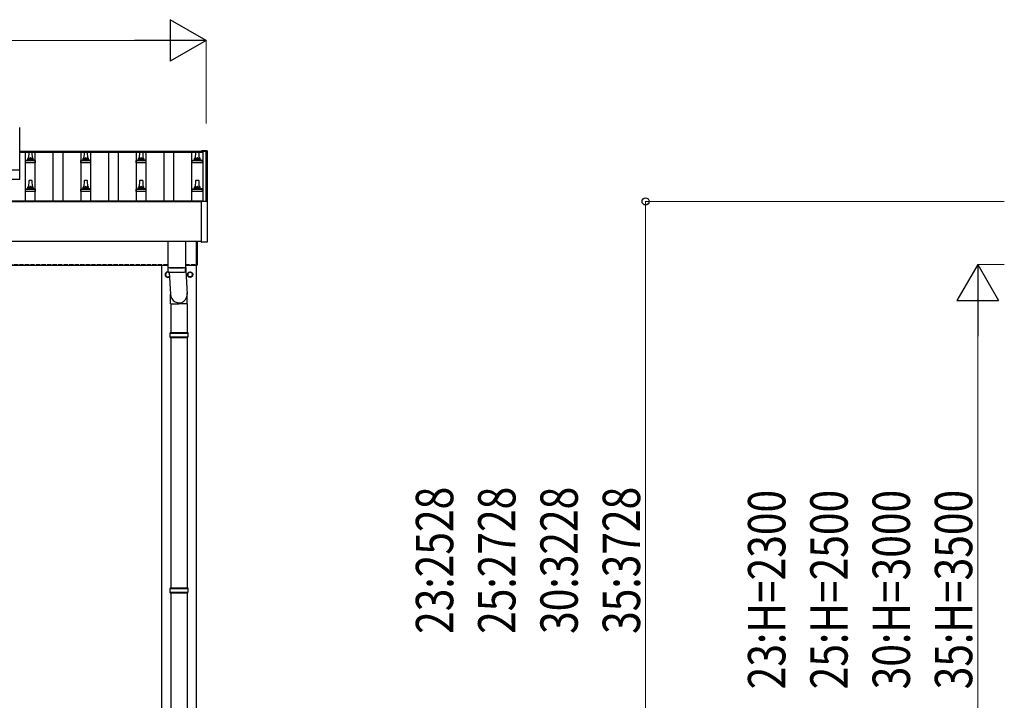
# Model space of a CAD drawing. Units: millimetres. Extents: x 0 to 25230, y 0 to 17820.
# Drawn here: x 5026 to 8583, y 4653 to 7112 of the extents above; entities that cross this region are included whole.
import ezdxf

# ---------------------------------------------------------------- set-up
doc = ezdxf.new("R2010")
doc.units = ezdxf.units.MM
doc.linetypes.add('YHIDDEN_1', pattern=[4, 3, -1])
for name, color, linetype, lineweight in [('YKK_13', 4, 'Continuous', 30), ('YKK_A1', 4, 'Continuous', 30), ('YKK_D', 6, 'Continuous', 13)]:
    doc.layers.add(name, color=color, linetype=linetype, lineweight=lineweight)
doc.styles.add('text-b', font='extslim2.shx', dxfattribs={"width": 0.8, "bigfont": 'extfont2.shx'})

msp = doc.modelspace()

# ---------------------------------------------------------------- linework, layer by layer
at = {"layer": 'YKK_13'}
for p, q in [((5026, 6534.2), (5026, 6722.1)), ((5059, 6610.4), (5059.7, 6633.9)), ((5060.7, 6634.9), (5069.3, 6634.9)), ((5070.3, 6633.9), (5071, 6610.4)), ((5259, 6610.4), (5259.7, 6633.9)), ((5260.7, 6634.9), (5269.3, 6634.9)), ((5270.3, 6633.9), (5271, 6610.4)), ((5459, 6610.4), (5459.7, 6633.9)), ((5460.7, 6634.9), (5469.3, 6634.9)), ((5470.3, 6633.9), (5471, 6610.4)), ((5661.7, 6610.4), (5662.5, 6633.9)), ((5663.5, 6634.9), (5672, 6634.9)), ((5673, 6633.9), (5673.7, 6610.4)), ((5683.4, 6637.8), (5683.3, 6637.8)), ((5683.3, 6636.9), (5683.3, 6637.6)), ((5683.3, 6636.9), (5683.3, 6637)), ((5683.6, 6638), (5683.4, 6637.9)), ((5683.4, 6637.9), (5683.4, 6637.8)), ((5683.7, 6638.1), (5683.6, 6638)), ((5683.8, 6638.1), (5683.7, 6638.1)), ((5683.7, 6638.1), (5683.7, 6638.1)), ((5683.9, 6638.1), (5683.8, 6638.1)), ((5684.1, 6638.1), (5683.9, 6638.1)), ((5684.3, 6638.1), (5684.1, 6638.1)), ((5702.3, 6638.1), (5684.3, 6638.1)), ((5702.4, 6638.1), (5702.3, 6638.1)), ((5702.6, 6638.1), (5702.4, 6638.1)), ((5702.8, 6638.1), (5702.6, 6638.1)), ((5702.9, 6638.1), (5702.8, 6638.1)), ((5702.8, 6638.1), (5702.8, 6638.1)), ((5703, 6638), (5702.9, 6638.1)), ((5702.9, 6638.1), (5702.9, 6638.1)), ((5703.1, 6638), (5703, 6638)), ((5703.2, 6637.9), (5703.1, 6638)), ((5703.3, 6637.8), (5703.2, 6637.9)), ((5703.3, 6637.6), (5703.3, 6637.8)), ((5703.3, 6637.6), (5703.3, 6637)), ((5703.3, 6637), (5703.3, 6456.3)), ((5046.7, 6594.9), (5046.7, 6602.6)), ((5083.2, 6594.9), (5046.7, 6594.9)), ((5047.1, 6603.4), (5082.9, 6603.4)), ((5047.5, 6603.6), (5054.2, 6605.2)), ((5054.6, 6605.4), (5075.4, 6605.4)), ((5055, 6606.2), (5055, 6610.4)), ((5056, 6610.4), (5074, 6610.4)), ((5075, 6606.2), (5075, 6610.4)), ((5082.5, 6603.6), (5075.8, 6605.2)), ((5083.2, 6594.9), (5083.2, 6602.6)), ((5246.7, 6594.9), (5246.7, 6602.6)), ((5283.2, 6594.9), (5246.7, 6594.9)), ((5247.1, 6603.4), (5282.9, 6603.4)), ((5247.5, 6603.6), (5254.2, 6605.2)), ((5254.6, 6605.4), (5275.4, 6605.4)), ((5255, 6606.2), (5255, 6610.4)), ((5256, 6610.4), (5274, 6610.4)), ((5275, 6606.2), (5275, 6610.4)), ((5282.5, 6603.6), (5275.8, 6605.2)), ((5283.2, 6594.9), (5283.2, 6602.6)), ((5446.7, 6594.9), (5446.7, 6602.6)), ((5483.2, 6594.9), (5446.7, 6594.9)), ((5447.1, 6603.4), (5482.9, 6603.4)), ((5447.5, 6603.6), (5454.2, 6605.2)), ((5454.6, 6605.4), (5475.4, 6605.4)), ((5455, 6606.2), (5455, 6610.4)), ((5456, 6610.4), (5474, 6610.4)), ((5475, 6606.2), (5475, 6610.4)), ((5482.5, 6603.6), (5475.8, 6605.2)), ((5483.2, 6594.9), (5483.2, 6602.6)), ((5649.5, 6594.9), (5649.5, 6602.6)), ((5686, 6594.9), (5649.5, 6594.9)), ((5649.9, 6603.4), (5685.6, 6603.4)), ((5650.3, 6603.6), (5657, 6605.2)), ((5657.4, 6605.4), (5678.1, 6605.4)), ((5657.7, 6606.2), (5657.7, 6610.4)), ((5658.7, 6610.4), (5676.7, 6610.4)), ((5677.7, 6606.2), (5677.7, 6610.4)), ((5685.2, 6603.6), (5678.5, 6605.2)), ((5686, 6594.9), (5686, 6602.6)), ((3304, 6569.2), (5026, 6569.2)), ((5026, 6534.2), (3304, 6534.2)), ((5059, 6507.1), (5059.7, 6530.6)), ((5060.7, 6531.6), (5069.3, 6531.6)), ((5070.3, 6530.6), (5071, 6507.1)), ((5259, 6507.1), (5259.7, 6530.6)), ((5260.7, 6531.6), (5269.3, 6531.6)), ((5270.3, 6530.6), (5271, 6507.1)), ((5459, 6507.1), (5459.7, 6530.6)), ((5460.7, 6531.6), (5469.3, 6531.6)), ((5470.3, 6530.6), (5471, 6507.1)), ((5661.7, 6507.1), (5662.5, 6530.6)), ((5663.5, 6531.6), (5672, 6531.6)), ((5673, 6530.6), (5673.7, 6507.1)), ((5046.7, 6491.6), (5046.7, 6499.3)), ((5083.2, 6491.6), (5046.7, 6491.6)), ((5047.1, 6500.1), (5082.9, 6500.1)), ((5047.5, 6500.3), (5054.2, 6501.9)), ((5054.6, 6502.1), (5075.4, 6502.1)), ((5055, 6502.9), (5055, 6507.1)), ((5056, 6507.1), (5074, 6507.1)), ((5075, 6502.9), (5075, 6507.1)), ((5082.5, 6500.3), (5075.8, 6501.9)), ((5083.2, 6491.6), (5083.2, 6499.3)), ((5246.7, 6491.6), (5246.7, 6499.3)), ((5283.2, 6491.6), (5246.7, 6491.6)), ((5247.1, 6500.1), (5282.9, 6500.1)), ((5247.5, 6500.3), (5254.2, 6501.9)), ((5254.6, 6502.1), (5275.4, 6502.1)), ((5255, 6502.9), (5255, 6507.1)), ((5256, 6507.1), (5274, 6507.1)), ((5275, 6502.9), (5275, 6507.1)), ((5282.5, 6500.3), (5275.8, 6501.9)), ((5283.2, 6491.6), (5283.2, 6499.3)), ((5446.7, 6491.6), (5446.7, 6499.3)), ((5483.2, 6491.6), (5446.7, 6491.6)), ((5447.1, 6500.1), (5482.9, 6500.1)), ((5447.5, 6500.3), (5454.2, 6501.9)), ((5454.6, 6502.1), (5475.4, 6502.1)), ((5455, 6502.9), (5455, 6507.1)), ((5456, 6507.1), (5474, 6507.1)), ((5475, 6502.9), (5475, 6507.1)), ((5482.5, 6500.3), (5475.8, 6501.9)), ((5483.2, 6491.6), (5483.2, 6499.3)), ((5649.5, 6491.6), (5649.5, 6499.3)), ((5686, 6491.6), (5649.5, 6491.6)), ((5649.9, 6500.1), (5685.6, 6500.1)), ((5650.3, 6500.3), (5657, 6501.9)), ((5657.4, 6502.1), (5678.1, 6502.1)), ((5657.7, 6502.9), (5657.7, 6507.1)), ((5658.7, 6507.1), (5676.7, 6507.1)), ((5677.7, 6502.9), (5677.7, 6507.1)), ((5685.2, 6500.3), (5678.5, 6501.9)), ((5686, 6491.6), (5686, 6499.3)), ((5683.3, 6308.3), (5683.3, 6456.3)), ((5683.8, 6456.8), (5684.3, 6456.8)), ((5684.3, 6456.8), (5702.3, 6456.8)), ((5702.3, 6456.8), (5702.8, 6456.8)), ((5703.3, 6456.3), (5703.3, 6308.3)), ((5561, 6310.5), (5561, 6217.5)), ((5625, 6310.5), (5625, 6217.5)), ((5665, 6224.8), (5665, 6310.5)), ((5667, 6310.5), (5667, 6224.8)), ((5702.8, 6307.8), (5683.8, 6307.8)), ((5625, 6227.1), (5631.6, 6120.6)), ((5561, 6216.5), (5561.2, 6203.5)), ((5565.5, 6217.2), (5565.5, 6216.2)), ((5566.5, 6200.2), (5571.4, 6120.6)), ((5620.5, 6217.2), (5620.5, 6216.2)), ((5624.8, 6203.5), (5625, 6216.5)), ((5665, 6224.8), (5667, 6224.8)), ((5571.3, 6085.9), (5571.3, 6120.6)), ((5631.6, 6085.9), (5631.6, 6120.6)), ((5571.3, 6085.9), (5601.5, 6085.9)), ((5571.5, 6085.9), (5571.5, 5981.8)), ((5631.6, 6085.9), (5601.5, 6085.9)), ((5631.5, 6085.9), (5631.5, 5981.8)), ((5568.5, 5979.8), (5634.5, 5979.8)), ((5569.5, 5981.8), (5633.5, 5981.8)), ((5569.5, 5981.8), (5569.5, 5979.8)), ((5633.5, 5981.8), (5633.5, 5979.8)), ((5568.5, 5965.8), (5634.5, 5965.8)), ((5569.5, 5963.8), (5569.5, 5965.8)), ((5569.5, 5963.8), (5633.5, 5963.8)), ((5571.5, 5963.8), (5571.5, 5059.3)), ((5631.5, 5963.8), (5631.5, 5059.3)), ((5633.5, 5963.8), (5633.5, 5965.8)), ((5568.5, 5057.3), (5634.5, 5057.3)), ((5569.5, 5059.3), (5633.5, 5059.3)), ((5569.5, 5059.3), (5569.5, 5057.3)), ((5633.5, 5059.3), (5633.5, 5057.3)), ((5568.5, 5043.3), (5634.5, 5043.3)), ((5569.5, 5041.3), (5569.5, 5043.3)), ((5569.5, 5041.3), (5633.5, 5041.3)), ((5571.5, 5041.3), (5571.5, 4136.8)), ((5631.5, 5041.3), (5631.5, 4136.8)), ((5633.5, 5041.3), (5633.5, 5043.3))]:
    msp.add_line(p, q, dxfattribs=at)
at = {"layer": 'YKK_13', "ltscale": 2}
for p, q in [((5552.9, 6191.1), (5553, 6191.1)), ((5552.9, 6190.6), (5553, 6190.6)), ((5553, 6195.7), (5561.5, 6200.6)), ((5553, 6185.9), (5553, 6195.7)), ((5561.5, 6200.6), (5566.7, 6197.6)), ((5632.9, 6191.1), (5633, 6191.1)), ((5632.9, 6190.6), (5633, 6190.6)), ((5633, 6195.7), (5641.5, 6200.6)), ((5633, 6185.9), (5633, 6195.7)), ((5641.5, 6200.6), (5650, 6195.7)), ((5650, 6195.7), (5650, 6185.9)), ((5561.5, 6181), (5553, 6185.9)), ((5567.5, 6184.5), (5561.5, 6181)), ((5641.5, 6181), (5633, 6185.9)), ((5650, 6185.9), (5641.5, 6181))]:
    msp.add_line(p, q, dxfattribs=at)
for radius in [10, 8.5]:
    msp.add_circle((5641.5, 6190.8), radius, dxfattribs=at)
at = {"layer": 'YKK_13'}
for centre, radius, start, end in [((5060.7, 6633.9), 1, 90, 178.6051), ((5069.3, 6633.9), 1, 1.3949, 90), ((5260.7, 6633.9), 1, 90, 178.6051), ((5269.3, 6633.9), 1, 1.3949, 90), ((5460.7, 6633.9), 1, 90, 178.6051), ((5469.3, 6633.9), 1, 1.3949, 90), ((5663.5, 6633.9), 1, 90, 178.6051), ((5672, 6633.9), 1, 1.3949, 90), ((5683.8, 6637.6), 0.499, 156.4992, 179.9993), ((5047.7, 6602.6), 1, 103.627, 180), ((5054, 6606.2), 1, 283.627, 0), ((5059.1, 6609.8), 4.13, 90, 171.1763), ((5056, 6609.4), 1, 90, 180), ((5068.3, 6610.4), 4.83, 133.6028, 180), ((5061.7, 6610.4), 4.83, 0, 46.3972), ((5070.9, 6609.8), 4.13, 8.8237, 90), ((5074, 6609.4), 1, 0, 90), ((5076, 6606.2), 1, 180, 256.373), ((5082.2, 6602.6), 1, 0, 76.373), ((5247.7, 6602.6), 1, 103.627, 180), ((5254, 6606.2), 1, 283.627, 0), ((5259.1, 6609.8), 4.13, 90, 171.1763), ((5256, 6609.4), 1, 90, 180), ((5268.3, 6610.4), 4.83, 133.6028, 180), ((5261.7, 6610.4), 4.83, 0, 46.3972), ((5270.9, 6609.8), 4.13, 8.8237, 90), ((5274, 6609.4), 1, 0, 90), ((5276, 6606.2), 1, 180, 256.373), ((5282.2, 6602.6), 1, 0, 76.373), ((5447.7, 6602.6), 1, 103.627, 180), ((5454, 6606.2), 1, 283.627, 0), ((5459.1, 6609.8), 4.13, 90, 171.1763), ((5456, 6609.4), 1, 90, 180), ((5468.3, 6610.4), 4.83, 133.6028, 180), ((5461.7, 6610.4), 4.83, 0, 46.3972), ((5470.9, 6609.8), 4.13, 8.8237, 90), ((5474, 6609.4), 1, 0, 90), ((5476, 6606.2), 1, 180, 256.373), ((5482.2, 6602.6), 1, 0, 76.373), ((5650.5, 6602.6), 1, 103.627, 180), ((5656.7, 6606.2), 1, 283.627, 0), ((5661.8, 6609.8), 4.13, 90, 171.1763), ((5658.7, 6609.4), 1, 90, 180), ((5671.1, 6610.4), 4.83, 133.6028, 180), ((5664.4, 6610.4), 4.83, 0, 46.3972), ((5673.7, 6609.8), 4.13, 8.8237, 90), ((5676.7, 6609.4), 1, 0, 90), ((5678.7, 6606.2), 1, 180, 256.373), ((5685, 6602.6), 1, 0, 76.373), ((5059.1, 6506.4), 4.13, 90, 171.1763), ((5060.7, 6530.6), 1, 90, 178.6051), ((5068.3, 6507.1), 4.83, 133.6028, 180), ((5061.7, 6507.1), 4.83, 0, 46.3972), ((5069.3, 6530.6), 1, 1.3949, 90), ((5070.9, 6506.4), 4.13, 8.8237, 90), ((5259.1, 6506.4), 4.13, 90, 171.1763), ((5260.7, 6530.6), 1, 90, 178.6051), ((5268.3, 6507.1), 4.83, 133.6028, 180), ((5261.7, 6507.1), 4.83, 0, 46.3972), ((5269.3, 6530.6), 1, 1.3949, 90), ((5270.9, 6506.4), 4.13, 8.8237, 90), ((5459.1, 6506.4), 4.13, 90, 171.1763), ((5460.7, 6530.6), 1, 90, 178.6051), ((5468.3, 6507.1), 4.83, 133.6028, 180), ((5461.7, 6507.1), 4.83, 0, 46.3972), ((5469.3, 6530.6), 1, 1.3949, 90), ((5470.9, 6506.4), 4.13, 8.8237, 90), ((5661.8, 6506.4), 4.13, 90, 171.1763), ((5663.5, 6530.6), 1, 90, 178.6051), ((5671.1, 6507.1), 4.83, 133.6028, 180), ((5664.4, 6507.1), 4.83, 0, 46.3972), ((5672, 6530.6), 1, 1.3949, 90), ((5673.7, 6506.4), 4.13, 8.8237, 90), ((5047.7, 6499.3), 1, 103.627, 180), ((5054, 6502.9), 1, 283.627, 0), ((5056, 6506.1), 1, 90, 180), ((5074, 6506.1), 1, 0, 90), ((5076, 6502.9), 1, 180, 256.373), ((5082.2, 6499.3), 1, 0, 76.373), ((5247.7, 6499.3), 1, 103.627, 180), ((5254, 6502.9), 1, 283.627, 0), ((5256, 6506.1), 1, 90, 180), ((5274, 6506.1), 1, 0, 90), ((5276, 6502.9), 1, 180, 256.373), ((5282.2, 6499.3), 1, 0, 76.373), ((5447.7, 6499.3), 1, 103.627, 180), ((5454, 6502.9), 1, 283.627, 0), ((5456, 6506.1), 1, 90, 180), ((5474, 6506.1), 1, 0, 90), ((5476, 6502.9), 1, 180, 256.373), ((5482.2, 6499.3), 1, 0, 76.373), ((5650.5, 6499.3), 1, 103.627, 180), ((5656.7, 6502.9), 1, 283.627, 0), ((5658.7, 6506.1), 1, 90, 180), ((5676.7, 6506.1), 1, 0, 90), ((5678.7, 6502.9), 1, 180, 256.373), ((5685, 6499.3), 1, 0, 76.373), ((5683.8, 6456.3), 0.5, 90, 180), ((5702.8, 6456.3), 0.5, 0, 90), ((5683.8, 6308.3), 0.5, 180, 270), ((5702.8, 6308.3), 0.5, 270, 0), ((5593, 6697.2), 480.8, 266.1838, 273.8162), ((5593, 6696.2), 480.8, 266.1838, 273.8162), ((5564.6, 6203.7), 3.43, 183.9021, 262.9901), ((5593, 6719.2), 519.7, 266.822, 273.1764), ((5621.4, 6203.7), 3.43, 277.0835, 356.0869), ((5617.2, 5972.8), 49.3, 171.8288, 180), ((5585.7, 5972.8), 49.3, 360, 8.1712), ((5617.2, 5972.8), 49.3, 180, 188.1713), ((5585.7, 5972.8), 49.3, 351.8287, 360), ((5617.2, 5050.3), 49.3, 171.8288, 180), ((5585.7, 5050.3), 49.3, 360, 8.1712), ((5617.2, 5050.3), 49.3, 180, 188.1713), ((5585.7, 5050.3), 49.3, 351.8287, 360)]:
    msp.add_arc(centre, radius, start, end, dxfattribs=at)
at = {"layer": 'YKK_13', "ltscale": 2}
for centre, radius, start, end in [((5561.5, 6190.8), 10, 81.223, 307.6342), ((5561.5, 6190.8), 8.6, 171.254, 178.3342), ((5561.5, 6190.8), 8.6, 181.6658, 188.746), ((5561.5, 6190.8), 8.5, 52.2438, 314.8047), ((5561.5, 6190.8), 8.6, 111.254, 128.746), ((5561.5, 6190.8), 10, 59.4142, 71.6611), ((5561.5, 6190.8), 8.6, 52.8261, 68.746), ((5641.5, 6190.8), 8.6, 171.254, 178.3342), ((5641.5, 6190.8), 8.6, 181.6658, 188.746), ((5641.5, 6190.8), 8.6, 111.254, 128.746), ((5641.5, 6190.8), 8.6, 51.254, 68.746), ((5641.5, 6190.8), 8.6, 351.254, 8.746), ((5561.5, 6190.8), 8.6, 231.254, 248.746), ((5561.5, 6190.8), 8.6, 291.254, 308.746), ((5641.5, 6190.8), 8.6, 231.254, 248.746), ((5641.5, 6190.8), 8.6, 291.254, 308.746)]:
    msp.add_arc(centre, radius, start, end, dxfattribs=at)
at = {"layer": 'YKK_13'}
msp.add_ellipse((5601.5, 6120.6), major_axis=(0, -31.6), ratio=0.952301, start_param=4.712389, end_param=7.983146, dxfattribs=at)
at = {"layer": 'YKK_A1'}
for p, q in [((5026, 6636.9), (5688, 6636.9)), ((5026, 6633.3), (5688, 6633.3)), ((5047.5, 6456.9), (5047.5, 6633.3)), ((5082.5, 6456.9), (5082.5, 6633.3)), ((5147.5, 6456.9), (5147.5, 6633.3)), ((5182.5, 6456.9), (5182.5, 6633.3)), ((5247.5, 6456.9), (5247.5, 6633.3)), ((5282.5, 6456.9), (5282.5, 6633.3)), ((5347.5, 6456.9), (5347.5, 6633.3)), ((5382.5, 6456.9), (5382.5, 6633.3)), ((5447.5, 6456.9), (5447.5, 6633.3)), ((5482.5, 6456.9), (5482.5, 6633.3)), ((5547.5, 6456.9), (5547.5, 6633.3)), ((5582.5, 6456.9), (5582.5, 6633.3)), ((5647.5, 6456.9), (5647.5, 6633.3)), ((5688, 6636.9), (5688, 6633.3)), ((5688, 6636), (5688, 6456.8)), ((5700, 6636), (5688, 6636)), ((5700, 6456.8), (5700, 6636)), ((2630, 6456.9), (5688, 6456.9)), ((2646.7, 6455.3), (5683.3, 6455.3)), ((2665, 6224.8), (5561, 6224.8)), ((5539, 3427.8), (5539, 6224.8)), ((5625, 6224.8), (5665, 6224.8)), ((5664, 6224.8), (5664, 3427.8))]:
    msp.add_line(p, q, dxfattribs=at)
at = {"layer": 'YKK_A1', "ltscale": 25}
msp.add_line((5683.3, 6310.5), (2646.7, 6310.5), dxfattribs=at)
at = {"layer": 'YKK_A1', "linetype": 'YHIDDEN_1', "ltscale": 5}
for p, q in [((2665, 6227.8), (5561, 6227.8)), ((5625, 6227.8), (5665, 6227.8))]:
    msp.add_line(p, q, dxfattribs=at)
at = {"layer": 'YKK_D', "lineweight": -2}
for p, q in [((5700, 7036.9), (5570.1, 7111.9)), ((5570.1, 7111.9), (5570.1, 6961.9)), ((5700, 7036.9), (5440.2, 7036.9)), ((5700, 7036.9), (5570.1, 6961.9)), ((8487.2, 6227.8), (8412.2, 6097.9)), ((8487.2, 6227.8), (8562.2, 6097.9)), ((8487.2, 6227.8), (8487.2, 5968)), ((8412.2, 6097.9), (8562.2, 6097.9))]:
    msp.add_line(p, q, dxfattribs=at)
at = {"layer": 'YKK_D'}
for p, q in [((2780, 7036.9), (5550, 7036.9)), ((5700, 6736.9), (5700, 7037.9)), ((8583.1, 6455.4), (7286.2, 6455.4)), ((7287.2, 3927.8), (7287.2, 6455.4)), ((8583.1, 6227.8), (8486.2, 6227.8)), ((8487.2, 4077.8), (8487.2, 6077.8))]:
    msp.add_line(p, q, dxfattribs=at)
at = {"layer": 'YKK_D', "linetype": 'ByBlock', "lineweight": -2}
msp.add_circle((7287.2, 6455.4), 12.8, dxfattribs=at)

# ---------------------------------------------------------------- texts
at = {"layer": 'YKK_D', "style": 'text-b', "width": 0.8}
for s, p in [('23:2528', (6592.2, 4892.8)), ('25:2728', (6817.2, 4892.8)), ('30:3228', (7042.2, 4892.8)), ('35:3728', (7267.2, 4892.8)), ('23:H=2300', (7792.2, 4692.6)), ('25:H=2500', (8017.2, 4692.6)), ('30:H=3000', (8242.2, 4692.6)), ('35:H=3500', (8467.2, 4692.6))]:
    msp.add_text(s, height=135, rotation=90, dxfattribs=at).set_placement(p)

doc.saveas('drawing.dxf')
